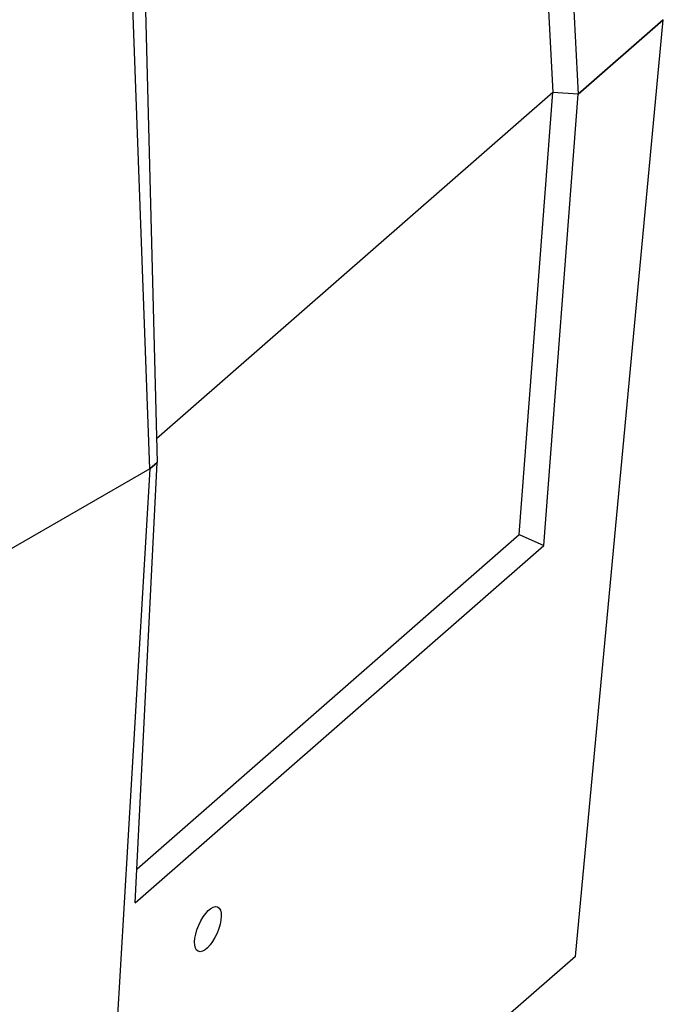
# Model space of a CAD drawing. Units: inches. Extents: x -5614 to 1864, y -3165 to 3912.
# Drawn here: x 1300 to 1864, y -2059 to -1196 of the extents above; entities that cross this region are included whole.
import ezdxf

# ---------------------------------------------------------------- set-up
doc = ezdxf.new("R2010")
doc.units = ezdxf.units.IN
doc.header["$MEASUREMENT"] = 0

msp = doc.modelspace()

# ---------------------------------------------------------------- linework, layer by layer
at = {"color": 7, "linetype": 'Continuous', "lineweight": 25}
for p, q in [((1414, -1589.47), (1382.84, -741.8)), ((1767.92, -859.18), (1789.72, -1260.83)), ((1746.68, -877.76), (1767.39, -1259.39)), ((1409.83, -1172.38), (1420.51, -1583.78)), ((1787.15, -2016.85), (1864.21, -1195.68)), ((1789.72, -1260.83), (1864.22, -1195.67)), ((1864.21, -1195.68), (1789.72, -1260.83)), ((1767.39, -1259.39), (1419.97, -1563.26)), ((1737.73, -1647.07), (1767.37, -1259.41)), ((1789.72, -1260.83), (1767.39, -1259.39)), ((1759.46, -1656.67), (1789.72, -1260.83)), ((1401.35, -1969.91), (1420.51, -1583.78)), ((1420.51, -1583.78), (1414, -1589.47)), ((1414, -1589.47), (1420.51, -1583.78)), ((1414, -1589.47), (1288.47, -1661.94)), ((1414, -1589.47), (1367.26, -2384.12)), ((1402.83, -1940.01), (1737.73, -1647.07)), ((1737.73, -1647.07), (1759.46, -1656.67)), ((1401.35, -1969.91), (1759.46, -1656.67)), ((1787.15, -2016.85), (1367.26, -2384.12))]:
    msp.add_line(p, q, dxfattribs=at)
msp.add_ellipse((1465, -1993.02), major_axis=(8.52, 19.44), ratio=0.414304, dxfattribs=at)

doc.saveas('drawing.dxf')
